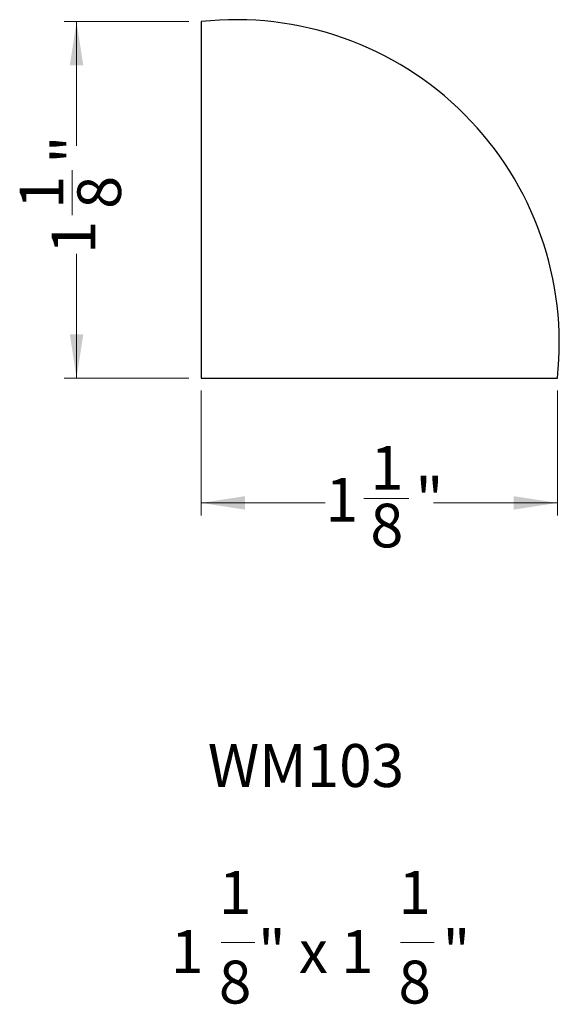
# Model space of a CAD drawing. Units: inches. Extents: x 3.04 to 4.74, y 7.05 to 10.16.
import ezdxf

# ---------------------------------------------------------------- set-up
doc = ezdxf.new("R2010")
doc.units = ezdxf.units.IN
doc.header["$MEASUREMENT"] = 0
doc.styles.add('SLDTEXTSTYLE0', font='TXT', dxfattribs={"width": 0.75})
doc.styles.add('SLDTEXTSTYLE1', font='TXT', dxfattribs={"width": 0.7})
doc.styles.add('SLDTEXTSTYLE2', font='TXT', dxfattribs={"width": 0.62})
doc.dimstyles.new('SLDDIMSTYLE0', dxfattribs={"dimtxt": 0.137795, "dimasz": 0.137795, "dimexe": 0, "dimexo": 0.0625, "dimgap": 0.034449, "dimtad": 0, "dimdec": 6, "dimrnd": 1e-09, "dimzin": 12, "dimdsep": 46, "dimlunit": 5, "dimtxsty": 'SLDTEXTSTYLE0', "dimsah": 1, "dimcen": 0.09, "dimadec": 0, "dimazin": 3, "dimtfac": 1, "dimtofl": 0, "dimtmove": 0, "dimatfit": 3, "dimfxl": 0, "dimfrac": 2, "dimtolj": 1, "dimtzin": 12, "dimarcsym": 0})

# ---------------------------------------------------------------- blocks, each defined once
blk = doc.blocks.new('_D')
at = {"color": 7, "linetype": 'Continuous', "lineweight": 18}
for p, q in [((3.5711, 10.1555), (3.1774, 10.1555)), ((3.2167, 10.1555), (3.2167, 9.7637)), ((3.2026, 9.5444), (3.2026, 9.6866)), ((3.2167, 9.0305), (3.2167, 9.4224)), ((3.5711, 9.0305), (3.1774, 9.0305))]:
    blk.add_line(p, q, dxfattribs=at)
for points in [[(3.2167, 10.1555), (3.1955, 10.0177), (3.2379, 10.0177)], [(3.2167, 9.0305), (3.2379, 9.1683), (3.1955, 9.1683)]]:
    blk.add_solid(points, dxfattribs=at)
at = {"color": 7, "linetype": 'Continuous', "lineweight": 18, "char_height": 0.1378, "attachment_point": 1, "rotation": 90, "style": 'SLDTEXTSTYLE0'}
for s, insert in [('"', (3.1378, 9.7068)), ('1', (3.0371, 9.5646)), ('8', (3.2193, 9.5646)), ('1', (3.1378, 9.4224))]:
    blk.add_mtext(s, dxfattribs=dict(at, insert=insert))
blk = doc.blocks.new('_D_1')
at = {"color": 7, "linetype": 'Continuous', "lineweight": 18}
for p, q in [((3.6104, 8.9912), (3.6104, 8.5975)), ((4.7354, 8.9912), (4.7354, 8.5975)), ((3.6104, 8.6368), (4.0023, 8.6368)), ((4.1243, 8.651), (4.2665, 8.651)), ((4.7354, 8.6368), (4.3435, 8.6368))]:
    blk.add_line(p, q, dxfattribs=at)
for points in [[(3.6104, 8.6368), (3.7482, 8.6156), (3.7482, 8.658)], [(4.7354, 8.6368), (4.5976, 8.658), (4.5976, 8.6156)]]:
    blk.add_solid(points, dxfattribs=at)
at = {"color": 7, "linetype": 'Continuous', "lineweight": 18, "char_height": 0.1378, "attachment_point": 1, "style": 'SLDTEXTSTYLE0'}
for s, insert in [('1', (4.1445, 8.8165)), ('1', (4.0023, 8.7158)), ('"', (4.2867, 8.7158)), ('8', (4.1445, 8.6343))]:
    blk.add_mtext(s, dxfattribs=dict(at, insert=insert))
blk = doc.blocks.new('SW_NOTE_0')
at = {"color": 0, "linetype": 'Continuous', "lineweight": 0}
for p, q in [((0.0049, -0.4516), (0.1112, -0.4516)), ((0.5719, -0.4516), (0.6782, -0.4516))]:
    blk.add_line(p, q, dxfattribs=at)
at = {"color": 0, "linetype": 'Continuous', "lineweight": 0, "attachment_point": 2}
for s, insert, char_height, style in [('WM103', (0.2729, 0.1746), 0.13542, 'SLDTEXTSTYLE1'), ('1', (0.0493, -0.2259), 0.1354, 'SLDTEXTSTYLE1'), ('1', (0.6163, -0.2259), 0.1354, 'SLDTEXTSTYLE1'), ('1', (-0.1024, -0.4126), 0.1354, 'SLDTEXTSTYLE1'), ('" x 1', (0.3038, -0.4126), 0.13542, 'SLDTEXTSTYLE2'), ('"', (0.748, -0.4126), 0.1354, 'SLDTEXTSTYLE1'), ('8', (0.0493, -0.5088), 0.1354, 'SLDTEXTSTYLE1'), ('8', (0.6163, -0.5088), 0.1354, 'SLDTEXTSTYLE1')]:
    blk.add_mtext(s, dxfattribs=dict(at, insert=insert, char_height=char_height, style=style))

msp = doc.modelspace()

# ---------------------------------------------------------------- linework, layer by layer
at = {"color": 7, "linetype": 'Continuous', "lineweight": 25}
for p, q in [((3.6104258, 10.1555346), (3.6104258, 9.0305346)), ((3.6104258, 9.0305346), (4.7354258, 9.0305346))]:
    msp.add_line(p, q, dxfattribs=at)
msp.add_arc((3.7200577, 9.1401666), 1.0212696, 353.8375002, 96.1624998, dxfattribs=at)

# ---------------------------------------------------------------- block references
at = {"color": 7, "linetype": 'Continuous', "lineweight": 0}
msp.add_blockref('SW_NOTE_0', (3.6683003, 7.7013466), dxfattribs=at)

# ---------------------------------------------------------------- dimensions: what is measured, and where the dimension line sits
at = {"color": 7, "linetype": 'Continuous', "lineweight": 18}
dim = msp.add_linear_dim(base=(3.216725, 9.0305346), p1=(3.6104258, 10.1555346), p2=(3.6104258, 9.0305346), angle=90, dimstyle='SLDDIMSTYLE0', dxfattribs=at)
dim.commit()
dim.dimension.update_dxf_attribs({"geometry": '_D', "text_midpoint": (3.216725, 9.5930346), "dimtype": 160})
dim = msp.add_linear_dim(base=(4.7354258, 8.6368339), p1=(3.6104258, 9.0305346), p2=(4.7354258, 9.0305346), dimstyle='SLDDIMSTYLE0', dxfattribs=at)
dim.commit()
dim.dimension.update_dxf_attribs({"geometry": '_D_1', "text_midpoint": (4.1729258, 8.6368339), "dimtype": 160})

doc.saveas('drawing.dxf')
